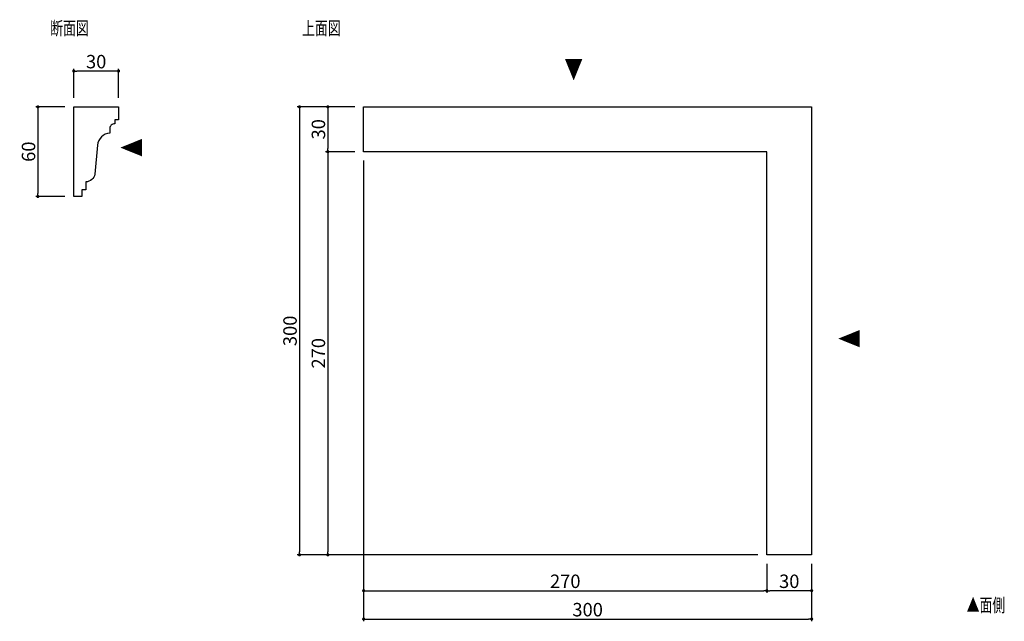
# Model space of a CAD drawing. Extents: x 2081 to 2740, y -79 to 323.
import ezdxf

# ---------------------------------------------------------------- set-up
doc = ezdxf.new("R2010")
doc.units = 0
doc.header["$LTSCALE"] = 0.5
doc.layers.get('0').update_dxf_attribs({"linetype": 'CONTINUOUS'})
doc.layers.get('DEFPOINTS').update_dxf_attribs({"color": 165, "linetype": 'CONTINUOUS'})
for name, color, linetype in [('L-1', 1, 'CONTINUOUS'), ('SUNPO', 7, 'CONTINUOUS'), ('TEXT', 3, 'CONTINUOUS')]:
    doc.layers.add(name, color=color, linetype=linetype)
doc.styles.add('DIMSTAND', font='simplex.shx', dxfattribs={"width": 0.6, "bigfont": 'bigfont.shx'})
doc.styles.get("Standard").update_dxf_attribs({"font": 'simplex.shx', "width": 0.7, "bigfont": 'bigfont.shx'})
doc.dimstyles.new('ADD1-003', dxfattribs={"dimscale": 3, "dimtxt": 3, "dimasz": 0.7, "dimexe": 0.5, "dimexo": 2, "dimgap": 0.6, "dimtad": 0, "dimdec": 8, "dimdsep": 46, "dimtxsty": 'DIMSTAND', "dimblk1": 'DOT', "dimblk2": 'DOT', "dimsah": 1, "dimcen": -2.5, "dimclrd": 256, "dimclre": 256, "dimclrt": 3, "dimadec": 0, "dimazin": 0, "dimtfac": 1, "dimtdec": 8, "dimtix": 1, "dimtmove": 2, "dimatfit": 3, "dimldrblk": 'ORIGIN', "dimfxl": 1, "dimtvp": 0.7, "dimtolj": 1, "dimarcsym": 0})

# ---------------------------------------------------------------- blocks, each defined once
blk = doc.blocks.new('_Dot')
at = {"color": 0, "linetype": 'ByBlock', "lineweight": -2}
blk.add_line((-0.5, 0), (-1, 0), dxfattribs=at)
at = {"color": 0, "linetype": 'ByBlock', "const_width": 0.5}
blk.add_lwpolyline([(-0.25, 0, 1), (0.25, 0, 1)], format="xyb", close=True, dxfattribs=at)
blk = doc.blocks.new('*D4')
at = {"layer": 'DEFPOINTS', "color": 0}
for p in [(2310.84, 265.08), (2286.84, 235.08), (2310.84, 235.08)]:
    blk.add_point(p, dxfattribs=at)
at = {"layer": 'SUNPO', "lineweight": -2}
for p, q in [((2304.84, 265.08), (2285.34, 265.08)), ((2286.84, 262.98), (2286.84, 237.18)), ((2304.84, 235.08), (2285.34, 235.08))]:
    blk.add_line(p, q, dxfattribs=at)
at = {"layer": 'SUNPO', "lineweight": -2, "xscale": 2.099999999999999, "yscale": 2.099999999999999, "zscale": 2.099999999999999}
for p, rotation in [((2286.84, 265.08), 90), ((2286.84, 235.08), 270)]:
    blk.add_blockref('_Dot', p, dxfattribs=dict(at, rotation=rotation))
at = {"layer": 'SUNPO', "color": 3, "insert": (2280.54, 250.08), "char_height": 9, "attachment_point": 5, "rotation": 90, "style": 'DIMSTAND'}
blk.add_mtext('\\A1;30', dxfattribs=at)
blk = doc.blocks.new('_ORIGIN')
at = {"color": 0, "linetype": 'ByBlock'}
blk.add_line((-0.5, 0), (-1, 0), dxfattribs=at)
blk.add_circle((0, 0), 0.5, dxfattribs=at)
blk = doc.blocks.new('*D5')
at = {"layer": 'DEFPOINTS', "color": 0}
for p in [(2310.84, 235.08), (2286.84, -34.92), (2580.84, -34.92)]:
    blk.add_point(p, dxfattribs=at)
at = {"layer": 'SUNPO', "lineweight": -2}
for p, q in [((2304.84, 235.08), (2285.34, 235.08)), ((2286.84, 232.98), (2286.84, -32.82)), ((2574.84, -34.92), (2285.34, -34.92))]:
    blk.add_line(p, q, dxfattribs=at)
at = {"layer": 'SUNPO', "lineweight": -2, "xscale": 2.099999999999999, "yscale": 2.099999999999999, "zscale": 2.099999999999999}
for p, rotation in [((2286.84, 235.08), 90), ((2286.84, -34.92), 270)]:
    blk.add_blockref('_Dot', p, dxfattribs=dict(at, rotation=rotation))
at = {"layer": 'SUNPO', "color": 3, "insert": (2280.54, 100.08), "char_height": 9, "attachment_point": 5, "rotation": 90, "style": 'DIMSTAND'}
blk.add_mtext('\\A1;270', dxfattribs=at)
blk = doc.blocks.new('*D6')
at = {"layer": 'DEFPOINTS', "color": 0}
for p in [(2310.84, 235.08), (2580.84, -34.92), (2580.84, -58.92)]:
    blk.add_point(p, dxfattribs=at)
at = {"layer": 'SUNPO', "lineweight": -2}
for p, q in [((2310.84, 229.08), (2310.84, -60.42)), ((2580.84, -40.92), (2580.84, -60.42)), ((2312.94, -58.92), (2578.74, -58.92))]:
    blk.add_line(p, q, dxfattribs=at)
at = {"layer": 'SUNPO', "lineweight": -2, "xscale": 2.099999999999999, "yscale": 2.099999999999999, "zscale": 2.099999999999999, "rotation": 180}
blk.add_blockref('_Dot', (2310.84, -58.92), dxfattribs=at)
at = {"layer": 'SUNPO', "lineweight": -2, "xscale": 2.099999999999999, "yscale": 2.099999999999999, "zscale": 2.099999999999999}
blk.add_blockref('_Dot', (2580.84, -58.92), dxfattribs=at)
at = {"layer": 'SUNPO', "color": 3, "insert": (2445.84, -52.62), "char_height": 9, "attachment_point": 5, "style": 'DIMSTAND'}
blk.add_mtext('\\A1;270', dxfattribs=at)
blk = doc.blocks.new('*D7')
at = {"layer": 'DEFPOINTS', "color": 0}
for p in [(2580.84, -34.92), (2610.84, -34.92), (2580.84, -58.92)]:
    blk.add_point(p, dxfattribs=at)
at = {"layer": 'SUNPO', "lineweight": -2}
for p, q in [((2580.84, -40.92), (2580.84, -60.42)), ((2610.84, -40.92), (2610.84, -60.42)), ((2608.74, -58.92), (2582.94, -58.92))]:
    blk.add_line(p, q, dxfattribs=at)
at = {"layer": 'SUNPO', "lineweight": -2, "xscale": 2.099999999999999, "yscale": 2.099999999999999, "zscale": 2.099999999999999, "rotation": 180}
blk.add_blockref('_Dot', (2580.84, -58.92), dxfattribs=at)
at = {"layer": 'SUNPO', "lineweight": -2, "xscale": 2.099999999999999, "yscale": 2.099999999999999, "zscale": 2.099999999999999}
blk.add_blockref('_Dot', (2610.84, -58.92), dxfattribs=at)
at = {"layer": 'SUNPO', "color": 3, "insert": (2595.84, -52.62), "char_height": 9, "attachment_point": 5, "style": 'DIMSTAND'}
blk.add_mtext('\\A1;30', dxfattribs=at)
blk = doc.blocks.new('*D8')
at = {"layer": 'DEFPOINTS', "color": 0}
for p in [(2310.84, 265.08), (2267.84, -34.92), (2580.84, -34.92)]:
    blk.add_point(p, dxfattribs=at)
at = {"layer": 'SUNPO', "lineweight": -2}
for p, q in [((2304.84, 265.08), (2266.34, 265.08)), ((2267.84, 262.98), (2267.84, -32.82)), ((2574.84, -34.92), (2266.34, -34.92))]:
    blk.add_line(p, q, dxfattribs=at)
at = {"layer": 'SUNPO', "lineweight": -2, "xscale": 2.099999999999999, "yscale": 2.099999999999999, "zscale": 2.099999999999999}
for p, rotation in [((2267.84, 265.08), 90), ((2267.84, -34.92), 270)]:
    blk.add_blockref('_Dot', p, dxfattribs=dict(at, rotation=rotation))
at = {"layer": 'SUNPO', "color": 3, "insert": (2261.54, 115.08), "char_height": 9, "attachment_point": 5, "rotation": 90, "style": 'DIMSTAND'}
blk.add_mtext('\\A1;300', dxfattribs=at)
blk = doc.blocks.new('*D9')
at = {"layer": 'DEFPOINTS', "color": 0}
for p in [(2310.84, 235.08), (2610.84, -34.92), (2610.84, -77.92)]:
    blk.add_point(p, dxfattribs=at)
at = {"layer": 'SUNPO', "lineweight": -2}
for p, q in [((2310.84, 229.08), (2310.84, -79.42)), ((2610.84, -40.92), (2610.84, -79.42)), ((2312.94, -77.92), (2608.74, -77.92))]:
    blk.add_line(p, q, dxfattribs=at)
at = {"layer": 'SUNPO', "lineweight": -2, "xscale": 2.099999999999999, "yscale": 2.099999999999999, "zscale": 2.099999999999999, "rotation": 180}
blk.add_blockref('_Dot', (2310.84, -77.92), dxfattribs=at)
at = {"layer": 'SUNPO', "lineweight": -2, "xscale": 2.099999999999999, "yscale": 2.099999999999999, "zscale": 2.099999999999999}
blk.add_blockref('_Dot', (2610.84, -77.92), dxfattribs=at)
at = {"layer": 'SUNPO', "color": 3, "insert": (2460.84, -71.62), "char_height": 9, "attachment_point": 5, "style": 'DIMSTAND'}
blk.add_mtext('\\A1;300', dxfattribs=at)
blk = doc.blocks.new('*D10')
at = {"layer": 'DEFPOINTS', "color": 0}
for p in [(2116.71, 289.08), (2116.71, 265.08), (2146.71, 265.08)]:
    blk.add_point(p, dxfattribs=at)
at = {"layer": 'SUNPO', "lineweight": -2}
for p, q in [((2116.71, 271.08), (2116.71, 290.58)), ((2146.71, 271.08), (2146.71, 290.58)), ((2144.61, 289.08), (2118.81, 289.08))]:
    blk.add_line(p, q, dxfattribs=at)
at = {"layer": 'SUNPO', "lineweight": -2, "xscale": 2.099999999999999, "yscale": 2.099999999999999, "zscale": 2.099999999999999, "rotation": 180}
blk.add_blockref('_Dot', (2116.71, 289.08), dxfattribs=at)
at = {"layer": 'SUNPO', "lineweight": -2, "xscale": 2.099999999999999, "yscale": 2.099999999999999, "zscale": 2.099999999999999}
blk.add_blockref('_Dot', (2146.71, 289.08), dxfattribs=at)
at = {"layer": 'SUNPO', "color": 3, "insert": (2131.71, 295.38), "char_height": 9, "attachment_point": 5, "style": 'DIMSTAND'}
blk.add_mtext('\\A1;30', dxfattribs=at)
blk = doc.blocks.new('*D11')
at = {"layer": 'DEFPOINTS', "color": 0}
for p in [(2116.71, 265.08), (2092.71, 205.08), (2116.71, 205.08)]:
    blk.add_point(p, dxfattribs=at)
at = {"layer": 'SUNPO', "lineweight": -2}
for p, q in [((2110.71, 265.08), (2091.21, 265.08)), ((2092.71, 262.98), (2092.71, 207.18)), ((2110.71, 205.08), (2091.21, 205.08))]:
    blk.add_line(p, q, dxfattribs=at)
at = {"layer": 'SUNPO', "lineweight": -2, "xscale": 2.099999999999999, "yscale": 2.099999999999999, "zscale": 2.099999999999999}
for p, rotation in [((2092.71, 265.08), 90), ((2092.71, 205.08), 270)]:
    blk.add_blockref('_Dot', p, dxfattribs=dict(at, rotation=rotation))
at = {"layer": 'SUNPO', "color": 3, "insert": (2086.41, 235.08), "char_height": 9, "attachment_point": 5, "rotation": 90, "style": 'DIMSTAND'}
blk.add_mtext('\\A1;60', dxfattribs=at)

msp = doc.modelspace()

# ---------------------------------------------------------------- linework, layer by layer
at = {"layer": 'L-1'}
msp.add_lwpolyline([(2132.6412617, 239.43396743), (2130.80670152, 220.04214203, -0.353572407), (2124.75770807, 214.82720521), (2124.75770807, 209.62720521), (2122.15770807, 209.62720521), (2122.15770807, 205.07720521), (2116.70770807, 205.07720521), (2116.70770807, 265.07720521), (2146.70770807, 265.07720521), (2146.70770807, 256.30220521), (2144.10770807, 256.30220521), (2144.10770807, 253.70220521, 0.4142135624), (2140.85770807, 250.71786273), (2140.85770807, 247.52720521, 0.3622115246)], format="xyb", close=True, dxfattribs=at)
msp.add_lwpolyline([(2610.83517408, 265.07720521), (2610.83517408, -34.92279479), (2580.83517408, -34.92279479), (2580.83517408, 235.07720521), (2310.83517408, 235.07720521), (2310.83517408, 265.07720521)], close=True, dxfattribs=at)

# ---------------------------------------------------------------- texts
at = {"layer": 'TEXT', "width": 0.7}
for s, p in [('断面図', (2100.95594306, 313.24873713)), ('上面図', (2269.61536847, 313.24873713)), ('▲面側', (2714.65808301, -73.13154753))]:
    msp.add_text(s, height=9, dxfattribs=at).set_placement(p)
for rotation, p in [(180, (2457.67530702, 297.4459291)), (90, (2162.55612849, 231.59541908)), (90, (2643.32229728, 103.66356414))]:
    msp.add_text('▲', height=13, rotation=rotation, dxfattribs=at).set_placement(p)

# ---------------------------------------------------------------- dimensions: what is measured, and where the dimension line sits
at = {"layer": 'SUNPO'}
dim = msp.add_linear_dim(base=(2116.7077080705, 289.0772052062), p1=(2146.7077080705, 265.0772052062), p2=(2116.7077080705, 265.0772052062), dimstyle='ADD1-003', dxfattribs=at)
dim.commit()
dim.dimension.update_dxf_attribs({"geometry": '*D10', "text_midpoint": (2131.7077080705, 295.3772052062)})
for base, p1, p2, angle, picture, middle in [((2092.7077080705, 205.0772052062), (2116.7077080705, 265.0772052062), (2116.7077080705, 205.0772052062), 90, '*D11', (2086.4077080705, 235.0772052062)), ((2267.8351740755, -34.9227947938), (2310.8351740755, 265.0772052062), (2580.8351740755, -34.9227947938), 270, '*D8', (2261.5351740755, 115.0772052062)), ((2286.8351740755, 235.0772052062), (2310.8351740755, 265.0772052062), (2310.8351740755, 235.0772052062), 270, '*D4', (2280.5351740755, 250.0772052062)), ((2286.8351740755, -34.9227947938), (2310.8351740755, 235.0772052062), (2580.8351740755, -34.9227947938), 270, '*D5', (2280.5351740755, 100.0772052062)), ((2580.8351740755, -58.9227947938), (2310.8351740755, 235.0772052062), (2580.8351740755, -34.9227947938), 180, '*D6', (2445.8351740755, -52.6227947938)), ((2610.8351740755, -77.9227947938), (2310.8351740755, 235.0772052062), (2610.8351740755, -34.9227947938), 180, '*D9', (2460.8351740755, -71.6227947938)), ((2580.8351740755, -58.9227947938), (2610.8351740755, -34.9227947938), (2580.8351740755, -34.9227947938), 180, '*D7', (2595.8351740755, -52.6227947938))]:
    dim = msp.add_linear_dim(base=base, p1=p1, p2=p2, angle=angle, dimstyle='ADD1-003', dxfattribs=at)
    dim.commit()
    dim.dimension.update_dxf_attribs({"geometry": picture, "text_midpoint": middle})

doc.saveas('drawing.dxf')
